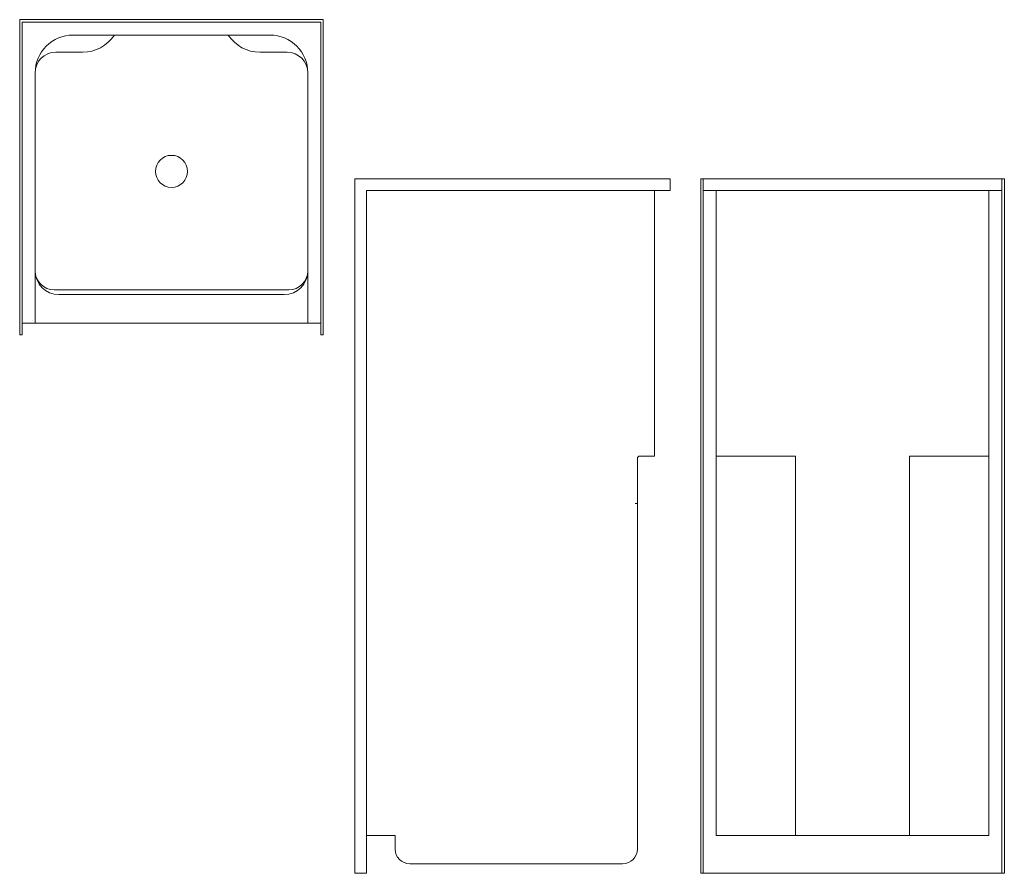
# Model space of a CAD drawing. Units: inches. Extents: x 82 to 186, y 0 to 90.
import ezdxf

# ---------------------------------------------------------------- set-up
doc = ezdxf.new("R2010")
doc.units = ezdxf.units.IN
doc.header["$MEASUREMENT"] = 0
doc.layers.add('P-SANR-FIXT', color=6, linetype='Continuous', lineweight=9)

# ---------------------------------------------------------------- blocks, each defined once
blk = doc.blocks.new('OASIS SH-3232 STD - Base Model_ 3SF_ 3SM_ FH_ FHV packages-2227107-Plan View - DWG')
at = {"layer": 'P-SANR-FIXT'}
for p, q in [((16, 0), (-16, 0)), ((-16, 0), (-16, -33.25)), ((-16, 0), (-16, 0)), ((16, -33.25), (16, 0)), ((16, 0), (16, 0)), ((-15.75, -33.25), (-15.75, -0.25)), ((-15.75, -0.25), (15.75, -0.25)), ((15.75, -0.25), (-15.75, -0.25)), ((-15.75, -0.25), (-15.75, -32)), ((-15.75, -0.25), (-15.75, -0.25)), ((15.75, -0.25), (15.75, -33.25)), ((15.75, -32), (15.75, -0.25)), ((15.75, -0.25), (15.75, -0.25)), ((-6.03, -1.62), (-10.37, -1.62)), ((10.38, -1.62), (-10.37, -1.62)), ((-6.03, -1.62), (5.99, -1.62)), ((-6.03, -1.62), (-6.03, -1.62)), ((-6.03, -1.62), (-6.03, -1.62)), ((10.38, -1.62), (5.99, -1.62)), ((5.99, -1.62), (5.99, -1.62)), ((5.99, -1.62), (5.99, -1.62)), ((-12.19, -3.44), (-9.37, -3.44)), ((-9.37, -3.44), (-12.19, -3.44)), ((9.34, -3.44), (12.19, -3.44)), ((9.34, -3.44), (12.19, -3.44)), ((-14.37, -5.62), (-14.37, -32)), ((-14.37, -26.5), (-14.37, -5.62)), ((14.38, -32), (14.38, -5.62)), ((14.38, -5.62), (14.38, -26.5)), ((-14.37, -26.5), (-14.37, -26.5)), ((-14.37, -32), (-14.37, -26.5)), ((14.38, -26.5), (14.38, -26.5)), ((14.38, -26.5), (14.38, -32)), ((-12.37, -28.5), (12.38, -28.5)), ((11.88, -29), (-11.87, -29)), ((-16, -31.75), (-16, -31.75)), ((-15.75, -32), (-14.37, -32)), ((-15.75, -32), (-15.75, -32)), ((-14.62, -31.75), (-14.62, -31.75)), ((-14.37, -32), (-14.37, -32)), ((14.38, -32), (-14.37, -32)), ((14.38, -32), (15.75, -32)), ((14.38, -32), (14.38, -32)), ((14.63, -31.75), (14.63, -31.75)), ((15.75, -32), (15.75, -32)), ((16, -31.75), (16, -31.75)), ((-16, -33.25), (-15.75, -33.25)), ((-16, -33.25), (-16, -33.25)), ((-15.75, -33.25), (-15.75, -33.25)), ((15.75, -33.25), (16, -33.25)), ((15.75, -33.25), (15.75, -33.25)), ((16, -33.25), (16, -33.25))]:
    blk.add_line(p, q, dxfattribs=at)
for centre, radius, start, end in [((-10.37, -5.62), 4, 90, 180), ((-10.37, -5.62), 4, 90, 180), ((-9.37, 0.56), 4, 270, 326.8471), ((-9.37, 0.56), 4, 270, 326.8471), ((9.34, 0.56), 4, 213.1529, 270), ((9.34, 0.56), 4, 213.1529, 270), ((10.38, -5.62), 4, 360, 90), ((10.38, -5.62), 4, 360, 90), ((-12.19, -5.62), 2.19, 90, 180), ((-12.19, -5.62), 2.19, 90, 180), ((12.19, -5.62), 2.19, 0, 90), ((12.19, -5.62), 2.19, 360, 90), ((0, -16), 1.69, 0, 180), ((0, -16), 1.69, 180, 360), ((-11.87, -26.5), 2.5, 180, 270), ((-12.37, -26.5), 2, 180, 270), ((11.88, -26.5), 2.5, 270, 360), ((12.38, -26.5), 2, 270, 360)]:
    blk.add_arc(centre, radius, start, end, dxfattribs=at)
blk = doc.blocks.new('OASIS SH-3232 STD - Base Model_ 3SF_ 3SM_ FH_ FHV packages-2227107-Right - DWG')
at = {"layer": 'P-SANR-FIXT'}
for p, q in [((56.78, 73.25), (90.03, 73.25)), ((56.78, 0), (56.78, 73.25)), ((90.03, 72), (90.03, 73.25)), ((58.03, 0), (58.03, 72)), ((58.03, 72), (90.03, 72)), ((88.4, 44), (88.4, 72)), ((86.59, 2.56), (86.59, 43.75)), ((86.84, 44), (88.4, 44)), ((86.34, 39), (86.59, 39)), ((58.03, 4), (61.03, 4)), ((61.03, 2.56), (61.03, 4)), ((56.78, 0), (58.03, 0)), ((62.59, 1), (85.03, 1))]:
    blk.add_line(p, q, dxfattribs=at)
for centre, radius, start, end in [((86.84, 43.75), 0.25, 90, 180), ((62.59, 2.56), 1.56, 180, 270), ((85.03, 2.56), 1.56, 270, 0)]:
    blk.add_arc(centre, radius, start, end, dxfattribs=at)
blk = doc.blocks.new('OASIS SH-3232 STD - Base Model_ 3SF_ 3SM_ FH_ FHV packages-2227107-Front - DWG')
at = {"layer": 'P-SANR-FIXT'}
for p, q in [((81.83, 73.25), (82.08, 73.25)), ((81.83, 73.25), (81.83, 0)), ((82.08, 73.25), (113.58, 73.25)), ((82.08, 0), (82.08, 73.25)), ((113.58, 73.25), (113.83, 73.25)), ((113.58, 73.25), (113.58, 0)), ((113.83, 0), (113.83, 73.25)), ((82.08, 72), (83.45, 72)), ((87.45, 72), (83.45, 72)), ((83.45, 72), (83.45, 4)), ((108.2, 72), (87.45, 72)), ((112.2, 72), (108.2, 72)), ((112.2, 72), (113.58, 72)), ((112.2, 4), (112.2, 72)), ((83.46, 44), (83.45, 44)), ((83.45, 44), (85.64, 44)), ((85.64, 44), (88.45, 44)), ((88.45, 44), (91.8, 44)), ((91.8, 44), (91.8, 4)), ((103.81, 44), (107.16, 44)), ((103.81, 4), (103.81, 44)), ((107.16, 44), (110.02, 44)), ((110.02, 44), (112.2, 44)), ((112.2, 44), (112.2, 44)), ((112.2, 4), (83.45, 4)), ((82.08, 0), (81.83, 0)), ((113.58, 0), (82.08, 0)), ((113.83, 0), (113.58, 0))]:
    blk.add_line(p, q, dxfattribs=at)

msp = doc.modelspace()

# ---------------------------------------------------------------- block references
at = {"layer": 'P-SANR-FIXT'}
for name, p in [('OASIS SH-3232 STD - Base Model_ 3SF_ 3SM_ FH_ FHV packages-2227107-Plan View - DWG', (97.83, 90.03)), ('OASIS SH-3232 STD - Base Model_ 3SF_ 3SM_ FH_ FHV packages-2227107-Right - DWG', (60.38, 0)), ('OASIS SH-3232 STD - Base Model_ 3SF_ 3SM_ FH_ FHV packages-2227107-Front - DWG', (71.83, 0))]:
    msp.add_blockref(name, p, dxfattribs=at)

doc.saveas('drawing.dxf')
